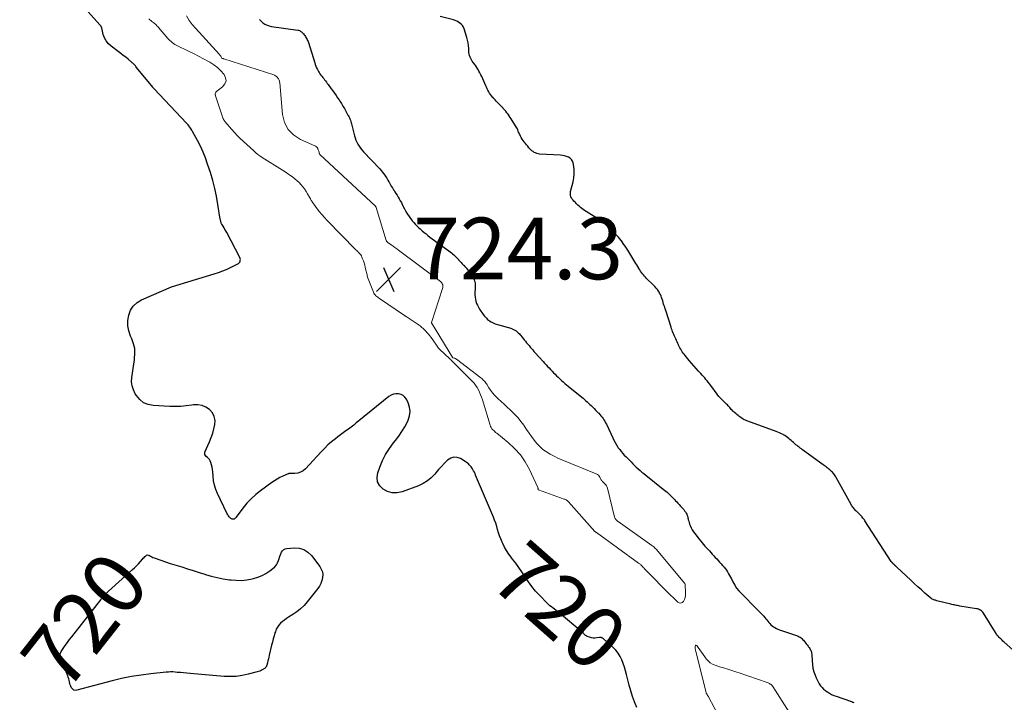
# Model space of a CAD drawing. Units: feet. Extents: x 2030000 to 2035028, y 570000 to 575001.
# Drawn here: x 2031959 to 2032279, y 572120 to 572342 of the extents above; entities that cross this region are included whole.
import ezdxf
from ezdxf.enums import TextEntityAlignment as Align

# ---------------------------------------------------------------- set-up
doc = ezdxf.new("R2010")
doc.units = ezdxf.units.FT
doc.header["$LTSCALE"] = 100
doc.header["$MEASUREMENT"] = 0
for name, color, linetype, lineweight in [('CONTOUR INDEX', 32, 'Continuous', 25), ('CONTOUR INDEX LABEL', 7, 'Continuous', 15), ('CONTOUR INTERMEDIATE', 40, 'Continuous', 15), ('SPOT ELEVATION', 7, 'Continuous', 15)]:
    doc.layers.add(name, color=color, linetype=linetype, lineweight=lineweight)
doc.styles.add('slant', font='romans.shx', dxfattribs={"oblique": 14.999978})

# ---------------------------------------------------------------- blocks, each defined once
blk = doc.blocks.new('SPOT')
at = {"layer": 'SPOT ELEVATION', "lineweight": 25}
for p, q in [((-3.95, -3.95), (3.86, 3.85)), ((-1.67, 3.81), (1.74, -3.97))]:
    blk.add_line(p, q, dxfattribs=at)

msp = doc.modelspace()

# ---------------------------------------------------------------- linework, layer by layer
at = {"layer": 'CONTOUR INDEX', "elevation": 720, "flags": 128}
for points in [[(2032159.6, 572118.43), (2032158.85, 572120.2), (2032158.17, 572121.99), (2032157.6, 572123.82), (2032157.09, 572125.67), (2032156.27, 572129.09), (2032155.95, 572130.31), (2032155.59, 572131.51), (2032155.17, 572132.7), (2032154.71, 572133.87), (2032154.16, 572134.99), (2032153.52, 572136.04), (2032152.74, 572137), (2032151.87, 572137.89), (2032148.75, 572140.71), (2032148.61, 572140.82), (2032148.46, 572140.92), (2032148.3, 572140.99), (2032148.13, 572141.05), (2032147.96, 572141.09), (2032147.78, 572141.11), (2032147.6, 572141.11), (2032147.42, 572141.09), (2032146.58, 572140.96), (2032145.99, 572140.91), (2032145.4, 572140.93), (2032144.83, 572141.03), (2032144.25, 572141.19), (2032143.42, 572141.49), (2032143.19, 572141.61), (2032142.97, 572141.74), (2032142.77, 572141.91), (2032142.6, 572142.11), (2032142.43, 572142.32), (2032142.25, 572142.52), (2032142.06, 572142.7), (2032141.86, 572142.88), (2032134.37, 572149.1), (2032133.88, 572149.5), (2032133.39, 572149.89), (2032132.88, 572150.27), (2032132.37, 572150.65), (2032131.87, 572151.03), (2032131.38, 572151.43), (2032130.91, 572151.85), (2032130.46, 572152.29), (2032127.98, 572154.81), (2032126.72, 572156.19), (2032125.51, 572157.63), (2032124.41, 572159.14), (2032123.37, 572160.7), (2032123.19, 572160.99), (2032122.27, 572162.43), (2032121.31, 572163.84), (2032120.31, 572165.22), (2032119.27, 572166.57), (2032118.8, 572167.17), (2032118.02, 572168.23), (2032117.29, 572169.33), (2032116.63, 572170.48), (2032116.03, 572171.66), (2032115.82, 572172.12), (2032115.4, 572173.11), (2032115.01, 572174.11), (2032114.68, 572175.13), (2032114.38, 572176.16), (2032114.09, 572177.2), (2032113.78, 572178.23), (2032113.41, 572179.24), (2032113.02, 572180.24), (2032107.26, 572193.88), (2032107.05, 572194.35), (2032106.83, 572194.81), (2032106.59, 572195.25), (2032106.33, 572195.69), (2032106.24, 572195.84), (2032106, 572196.19), (2032105.75, 572196.54), (2032105.48, 572196.86), (2032105.2, 572197.18), (2032104.89, 572197.47), (2032104.57, 572197.75), (2032104.23, 572198.01), (2032103.88, 572198.24), (2032102.34, 572199.2), (2032101.24, 572199.6), (2032100.17, 572199.7), (2032099.15, 572199.37), (2032098.16, 572198.75), (2032098.08, 572198.67), (2032097.1, 572197.68), (2032096.15, 572196.67), (2032095.23, 572195.64), (2032094.33, 572194.58), (2032093.98, 572194.15), (2032092.84, 572192.97), (2032091.61, 572191.94), (2032090.22, 572191.11), (2032088.74, 572190.42), (2032083.4, 572188.43), (2032081.78, 572188.1), (2032080.2, 572188.07), (2032078.67, 572188.5), (2032077.19, 572189.24), (2032076.13, 572190.39), (2032075.43, 572191.65), (2032075.28, 572193.08), (2032075.49, 572194.62), (2032076.14, 572196.43), (2032077.02, 572198.54), (2032078.03, 572200.57), (2032079.25, 572202.48), (2032080.61, 572204.32), (2032081.2, 572205.04), (2032082.31, 572206.49), (2032083.34, 572207.99), (2032084.26, 572209.56), (2032085.11, 572211.18), (2032085.36, 572211.7), (2032085.8, 572213.09), (2032085.99, 572214.49), (2032085.79, 572215.88), (2032085.34, 572217.28), (2032084.77, 572218.47), (2032084.3, 572219.15), (2032083.73, 572219.69), (2032083.03, 572220.05), (2032082.24, 572220.27), (2032081.39, 572220.26), (2032080.58, 572220.13), (2032079.82, 572219.8), (2032079.1, 572219.35), (2032069.34, 572211.45), (2032068.5, 572210.78), (2032067.66, 572210.12), (2032066.8, 572209.47), (2032065.94, 572208.82), (2032065.08, 572208.18), (2032064.22, 572207.54), (2032063.36, 572206.89), (2032062.5, 572206.24), (2032061.71, 572205.64), (2032060.49, 572204.65), (2032059.3, 572203.63), (2032058.17, 572202.54), (2032057.07, 572201.41), (2032051.98, 572195.9), (2032051.24, 572195.28), (2032050.44, 572194.79), (2032049.55, 572194.52), (2032048.59, 572194.39), (2032046.8, 572194.37), (2032046.69, 572194.36), (2032046.58, 572194.34), (2032046.47, 572194.31), (2032046.36, 572194.27), (2032044.67, 572193.51), (2032043.73, 572193.06), (2032042.82, 572192.56), (2032041.94, 572192.01), (2032041.08, 572191.43), (2032037.46, 572188.78), (2032035.87, 572187.52), (2032034.37, 572186.16), (2032033, 572184.69), (2032031.7, 572183.13), (2032029.46, 572180.16), (2032029.35, 572180.02), (2032029.23, 572179.89), (2032029.1, 572179.76), (2032028.96, 572179.64), (2032028.82, 572179.55), (2032028.67, 572179.5), (2032028.5, 572179.49), (2032028.34, 572179.52), (2032028.18, 572179.56), (2032027.95, 572179.66), (2032027.73, 572179.79), (2032027.54, 572179.95), (2032027.36, 572180.14), (2032027.25, 572180.29), (2032027.04, 572180.58), (2032026.84, 572180.88), (2032026.66, 572181.19), (2032026.5, 572181.51), (2032023.45, 572187.83), (2032022.89, 572189.2), (2032022.44, 572190.59), (2032022.16, 572192.03), (2032021.99, 572193.5), (2032021.91, 572194.91), (2032021.82, 572195.68), (2032021.69, 572196.45), (2032021.49, 572197.19), (2032021.24, 572197.93), (2032021.03, 572198.48), (2032020.81, 572198.9), (2032020.54, 572199.28), (2032020.2, 572199.6), (2032019.81, 572199.88), (2032019.51, 572200.17), (2032019.32, 572200.49), (2032019.29, 572200.86), (2032019.36, 572201.27), (2032020.87, 572204.68), (2032021.42, 572206.04), (2032021.9, 572207.42), (2032022.29, 572208.83), (2032022.61, 572210.26), (2032022.65, 572211.62), (2032022.42, 572212.89), (2032021.82, 572214.04), (2032020.95, 572215.09), (2032020.9, 572215.14), (2032019.71, 572215.93), (2032018.45, 572216.48), (2032017.08, 572216.67), (2032015.66, 572216.63), (2032015.09, 572216.54), (2032013.31, 572216.3), (2032011.53, 572216.14), (2032009.74, 572216.09), (2032007.95, 572216.13), (2032002.57, 572216.42), (2032000.92, 572216.76), (2031999.44, 572217.36), (2031998.19, 572218.37), (2031997.11, 572219.65), (2031996.75, 572220.23), (2031996.14, 572221.49), (2031995.72, 572222.8), (2031995.58, 572224.16), (2031995.63, 572225.57), (2031995.83, 572227), (2031996.04, 572228.44), (2031996.26, 572229.87), (2031996.48, 572231.31), (2031996.54, 572231.73), (2031996.65, 572233.36), (2031996.57, 572234.96), (2031996.21, 572236.53), (2031995.68, 572238.06), (2031995.26, 572238.99), (2031994.7, 572240.65), (2031994.37, 572242.34), (2031994.38, 572244.05), (2031994.62, 572245.79), (2031995.26, 572247.37), (2031996.12, 572248.76), (2031997.34, 572249.85), (2031998.79, 572250.74), (2032008.54, 572254.97), (2032008.88, 572255.11), (2032009.23, 572255.24), (2032009.58, 572255.35), (2032009.93, 572255.45), (2032010.29, 572255.54), (2032010.64, 572255.63), (2032011, 572255.73), (2032011.35, 572255.84), (2032022.39, 572259.17), (2032023.81, 572259.63), (2032025.21, 572260.15), (2032026.57, 572260.73), (2032027.92, 572261.36), (2032030.02, 572262.41), (2032030.28, 572262.58), (2032030.5, 572262.78), (2032030.67, 572263.03), (2032030.8, 572263.3), (2032030.86, 572263.61), (2032030.87, 572263.9), (2032030.81, 572264.19), (2032030.7, 572264.48), (2032026.44, 572272.61), (2032026.16, 572273.13), (2032025.87, 572273.64), (2032025.58, 572274.16), (2032025.28, 572274.66), (2032024.88, 572275.31), (2032024.78, 572275.5), (2032024.69, 572275.69), (2032024.61, 572275.88), (2032024.54, 572276.08), (2032024.49, 572276.29), (2032024.44, 572276.5), (2032024.39, 572276.71), (2032024.36, 572276.91), (2032023.6, 572281.76), (2032023.12, 572284.38), (2032022.57, 572286.97), (2032021.89, 572289.54), (2032021.13, 572292.09), (2032020.23, 572294.86), (2032019.53, 572296.83), (2032018.76, 572298.77), (2032017.88, 572300.66), (2032016.94, 572302.52), (2032015.35, 572305.44), (2032015.14, 572305.81), (2032014.92, 572306.18), (2032014.68, 572306.53), (2032014.43, 572306.88), (2032014.18, 572307.22), (2032013.91, 572307.55), (2032013.63, 572307.87), (2032013.34, 572308.19), (2032002.89, 572319.28), (2032002.8, 572319.37), (2032002.65, 572319.54), (2032002.59, 572319.61), (2032002.53, 572319.68), (2032002.47, 572319.75), (2032002.41, 572319.83), (2031997.15, 572326.26), (2031996.97, 572326.49), (2031996.78, 572326.72), (2031996.58, 572326.94), (2031996.39, 572327.16), (2031996.19, 572327.38), (2031995.98, 572327.59), (2031995.77, 572327.78), (2031995.55, 572327.98), (2031994.43, 572328.89), (2031993.64, 572329.53), (2031992.85, 572330.16), (2031992.04, 572330.78), (2031991.23, 572331.39), (2031988.92, 572333.11), (2031988.05, 572333.92), (2031987.31, 572334.82), (2031986.77, 572335.85), (2031986.37, 572336.97), (2031985.86, 572339.1), (2031985.82, 572339.23), (2031985.77, 572339.36), (2031985.71, 572339.48), (2031985.65, 572339.59), (2031985.61, 572339.66), (2031985.55, 572339.74), (2031985.5, 572339.82), (2031985.44, 572339.89), (2031985.38, 572339.96), (2031979.41, 572346.58)], [(2032285.96, 572133.21), (2032278.68, 572139.75), (2032278.43, 572139.97), (2032278.19, 572140.2), (2032277.94, 572140.43), (2032277.7, 572140.66), (2032277.46, 572140.9), (2032277.23, 572141.14), (2032277.01, 572141.39), (2032276.79, 572141.64), (2032276.59, 572141.91), (2032276.39, 572142.17), (2032276.21, 572142.45), (2032276.02, 572142.73), (2032272.1, 572149.01), (2032271.9, 572149.29), (2032271.68, 572149.54), (2032271.43, 572149.77), (2032271.16, 572149.97), (2032270.86, 572150.14), (2032270.55, 572150.28), (2032270.23, 572150.38), (2032269.9, 572150.46), (2032264.44, 572151.33), (2032264.07, 572151.39), (2032263.7, 572151.46), (2032263.33, 572151.53), (2032262.96, 572151.6), (2032262.6, 572151.68), (2032262.23, 572151.76), (2032261.87, 572151.85), (2032261.5, 572151.94), (2032257.01, 572153.05), (2032256.75, 572153.12), (2032256.5, 572153.19), (2032256.24, 572153.28), (2032255.99, 572153.37), (2032255.75, 572153.47), (2032255.51, 572153.59), (2032255.29, 572153.74), (2032255.08, 572153.9), (2032253.13, 572155.56), (2032251.95, 572156.58), (2032250.79, 572157.6), (2032249.64, 572158.64), (2032248.5, 572159.7), (2032243.98, 572163.95), (2032243.88, 572164.04), (2032243.78, 572164.14), (2032243.69, 572164.23), (2032243.59, 572164.32), (2032243.49, 572164.42), (2032243.4, 572164.51), (2032243.3, 572164.61), (2032243.2, 572164.7), (2032243.11, 572164.79), (2032243.01, 572164.89), (2032242.91, 572164.98), (2032242.82, 572165.07), (2032242.79, 572165.1), (2032242.71, 572165.18), (2032242.63, 572165.26), (2032242.55, 572165.35), (2032242.48, 572165.43), (2032242.4, 572165.52), (2032242.33, 572165.61), (2032242.27, 572165.7), (2032242.2, 572165.8), (2032233.65, 572178.98), (2032233.44, 572179.29), (2032233.22, 572179.6), (2032233, 572179.89), (2032232.76, 572180.19), (2032232.71, 572180.26), (2032232.49, 572180.51), (2032232.28, 572180.76), (2032232.05, 572180.99), (2032231.82, 572181.22), (2032231.58, 572181.45), (2032231.34, 572181.68), (2032231.1, 572181.9), (2032230.86, 572182.13), (2032230.82, 572182.17), (2032230.57, 572182.41), (2032230.34, 572182.66), (2032230.11, 572182.92), (2032229.89, 572183.18), (2032229.68, 572183.45), (2032229.49, 572183.73), (2032229.3, 572184.02), (2032229.13, 572184.32), (2032224.33, 572193.02), (2032224.15, 572193.33), (2032223.95, 572193.64), (2032223.75, 572193.94), (2032223.53, 572194.23), (2032223.29, 572194.51), (2032223.05, 572194.78), (2032222.79, 572195.03), (2032222.52, 572195.28), (2032222.24, 572195.52), (2032221.95, 572195.75), (2032221.67, 572195.98), (2032221.38, 572196.21), (2032221.32, 572196.26), (2032221, 572196.51), (2032220.67, 572196.76), (2032220.35, 572197), (2032220.02, 572197.24), (2032213.35, 572202.08), (2032212.99, 572202.35), (2032212.63, 572202.62), (2032212.28, 572202.89), (2032211.93, 572203.17), (2032211.58, 572203.45), (2032211.23, 572203.73), (2032210.89, 572204.02), (2032210.55, 572204.31), (2032210.45, 572204.4), (2032210.06, 572204.74), (2032209.67, 572205.08), (2032209.28, 572205.42), (2032208.88, 572205.76), (2032208.48, 572206.08), (2032208.07, 572206.39), (2032207.64, 572206.67), (2032207.2, 572206.93), (2032207.04, 572207.02), (2032206.5, 572207.3), (2032205.95, 572207.56), (2032205.4, 572207.79), (2032204.83, 572208.01), (2032195.64, 572211.32), (2032195.24, 572211.48), (2032194.85, 572211.65), (2032194.47, 572211.84), (2032194.09, 572212.05), (2032193.73, 572212.28), (2032193.37, 572212.52), (2032193.02, 572212.76), (2032192.68, 572213.02), (2032192.47, 572213.18), (2032192.08, 572213.49), (2032191.7, 572213.81), (2032191.32, 572214.14), (2032190.96, 572214.48), (2032190.8, 572214.63), (2032190.52, 572214.91), (2032190.26, 572215.19), (2032190, 572215.48), (2032189.76, 572215.77), (2032189.51, 572216.07), (2032189.26, 572216.36), (2032188.99, 572216.64), (2032188.72, 572216.91), (2032188.37, 572217.25), (2032188.01, 572217.59), (2032187.65, 572217.94), (2032187.29, 572218.29), (2032186.93, 572218.64), (2032186.58, 572219), (2032186.24, 572219.37), (2032185.92, 572219.76), (2032185.61, 572220.16), (2032183.57, 572222.95), (2032183.2, 572223.46), (2032182.81, 572223.95), (2032182.42, 572224.44), (2032182.02, 572224.93), (2032181.61, 572225.4), (2032181.19, 572225.87), (2032180.77, 572226.34), (2032180.35, 572226.8), (2032179.63, 572227.57), (2032178.85, 572228.43), (2032178.08, 572229.29), (2032177.33, 572230.16), (2032176.58, 572231.05), (2032175.22, 572232.69), (2032174.91, 572233.08), (2032174.62, 572233.48), (2032174.34, 572233.9), (2032174.07, 572234.32), (2032173.82, 572234.75), (2032173.58, 572235.19), (2032173.35, 572235.63), (2032173.13, 572236.08), (2032173.1, 572236.14), (2032172.88, 572236.61), (2032172.66, 572237.09), (2032172.43, 572237.57), (2032172.21, 572238.05), (2032172.2, 572238.08), (2032171.98, 572238.54), (2032171.78, 572239.01), (2032171.58, 572239.48), (2032171.38, 572239.95), (2032171.2, 572240.43), (2032171.02, 572240.91), (2032170.85, 572241.39), (2032170.69, 572241.87), (2032168.95, 572247.29), (2032168.78, 572247.82), (2032168.62, 572248.34), (2032168.45, 572248.87), (2032168.29, 572249.39), (2032168.13, 572249.92), (2032167.97, 572250.44), (2032167.81, 572250.97), (2032167.64, 572251.49), (2032167.46, 572252.01), (2032167.25, 572252.51), (2032166.99, 572252.98), (2032166.71, 572253.45), (2032166.62, 572253.58), (2032166.26, 572254.09), (2032165.87, 572254.58), (2032165.46, 572255.05), (2032165.02, 572255.5), (2032162.77, 572257.71), (2032162.41, 572258.08), (2032162.06, 572258.46), (2032161.73, 572258.85), (2032161.41, 572259.25), (2032161.11, 572259.67), (2032160.81, 572260.09), (2032160.53, 572260.52), (2032160.26, 572260.95), (2032160.19, 572261.07), (2032159.89, 572261.57), (2032159.59, 572262.08), (2032159.28, 572262.57), (2032158.98, 572263.07), (2032156.63, 572266.92), (2032156.23, 572267.55), (2032155.82, 572268.17), (2032155.4, 572268.78), (2032154.96, 572269.39), (2032154.88, 572269.5), (2032154.47, 572270.03), (2032154.05, 572270.56), (2032153.61, 572271.07), (2032153.17, 572271.58), (2032152.71, 572272.07), (2032152.25, 572272.57), (2032151.8, 572273.07), (2032151.34, 572273.56), (2032150.87, 572274.05), (2032150.38, 572274.52), (2032149.88, 572274.97), (2032149.36, 572275.4), (2032149.19, 572275.53), (2032148.57, 572276.01), (2032147.94, 572276.47), (2032147.29, 572276.9), (2032146.63, 572277.32), (2032143.11, 572279.48), (2032142.63, 572279.78), (2032142.16, 572280.1), (2032141.71, 572280.45), (2032141.27, 572280.8), (2032140.84, 572281.17), (2032140.42, 572281.56), (2032140.01, 572281.95), (2032139.62, 572282.36), (2032139.17, 572282.83), (2032138.89, 572283.16), (2032138.63, 572283.51), (2032138.41, 572283.88), (2032138.21, 572284.26), (2032138.08, 572284.67), (2032138, 572285.08), (2032138.01, 572285.49), (2032138.08, 572285.91), (2032138.92, 572289.13), (2032139.16, 572290.36), (2032139.28, 572291.6), (2032139.24, 572292.84), (2032139.09, 572294.08), (2032138.86, 572295.25), (2032138.65, 572295.84), (2032138.35, 572296.36), (2032137.9, 572296.77), (2032137.37, 572297.1), (2032136.74, 572297.34), (2032136.1, 572297.52), (2032135.45, 572297.64), (2032134.79, 572297.72), (2032127.99, 572298.12), (2032127.54, 572298.18), (2032127.11, 572298.28), (2032126.69, 572298.45), (2032126.29, 572298.65), (2032125.91, 572298.91), (2032125.54, 572299.19), (2032125.21, 572299.49), (2032124.89, 572299.82), (2032124.57, 572300.18), (2032124.18, 572300.62), (2032123.79, 572301.07), (2032123.42, 572301.53), (2032123.05, 572301.99), (2032122.99, 572302.07), (2032122.67, 572302.51), (2032122.36, 572302.96), (2032122.08, 572303.43), (2032121.83, 572303.91), (2032121.67, 572304.22), (2032121.51, 572304.55), (2032121.36, 572304.89), (2032121.22, 572305.24), (2032121.09, 572305.59), (2032120.95, 572305.93), (2032120.8, 572306.27), (2032120.63, 572306.6), (2032120.45, 572306.92), (2032119.16, 572309), (2032118.83, 572309.51), (2032118.49, 572310.02), (2032118.13, 572310.52), (2032117.77, 572311.02), (2032117.4, 572311.5), (2032117.02, 572311.98), (2032116.63, 572312.45), (2032116.23, 572312.91), (2032116.19, 572312.96), (2032115.77, 572313.42), (2032115.34, 572313.89), (2032114.9, 572314.34), (2032114.46, 572314.78), (2032114.38, 572314.85), (2032113.97, 572315.26), (2032113.57, 572315.67), (2032113.18, 572316.1), (2032112.79, 572316.53), (2032112.75, 572316.58), (2032112.4, 572317), (2032112.07, 572317.43), (2032111.77, 572317.88), (2032111.49, 572318.34), (2032111.22, 572318.82), (2032110.97, 572319.3), (2032110.73, 572319.79), (2032110.51, 572320.28), (2032109.21, 572323.28), (2032108.94, 572323.87), (2032108.65, 572324.46), (2032108.34, 572325.03), (2032108.02, 572325.6), (2032107.98, 572325.66), (2032107.66, 572326.18), (2032107.32, 572326.7), (2032106.96, 572327.2), (2032106.58, 572327.69), (2032106.45, 572327.86), (2032106.15, 572328.27), (2032105.88, 572328.7), (2032105.65, 572329.14), (2032105.45, 572329.61), (2032105.29, 572330.08), (2032105.16, 572330.57), (2032105.09, 572331.07), (2032105.05, 572331.57), (2032105.02, 572332.39), (2032104.96, 572333.31), (2032104.84, 572334.21), (2032104.65, 572335.11), (2032104.41, 572335.99), (2032103.5, 572338.8), (2032103.27, 572339.33), (2032102.98, 572339.83), (2032102.6, 572340.25), (2032102.16, 572340.64), (2032101.66, 572340.96), (2032101.14, 572341.24), (2032100.59, 572341.46), (2032100.02, 572341.64), (2032095.73, 572342.77)], [(2032037.12, 572341.77), (2032037.62, 572341.21), (2032038.19, 572340.7), (2032038.85, 572340.3), (2032039.54, 572339.96), (2032040.26, 572339.73), (2032041.02, 572339.56), (2032049.48, 572338.38), (2032049.75, 572338.32), (2032050.02, 572338.24), (2032050.27, 572338.11), (2032050.51, 572337.95), (2032050.73, 572337.77), (2032050.94, 572337.58), (2032051.13, 572337.37), (2032051.32, 572337.15), (2032051.55, 572336.86), (2032051.77, 572336.57), (2032051.98, 572336.27), (2032052.18, 572335.96), (2032052.37, 572335.64), (2032052.54, 572335.32), (2032052.69, 572334.98), (2032052.83, 572334.64), (2032052.95, 572334.3), (2032055.01, 572327.76), (2032055.2, 572327.2), (2032055.4, 572326.65), (2032055.63, 572326.11), (2032055.88, 572325.57), (2032055.97, 572325.39), (2032056.2, 572324.96), (2032056.45, 572324.54), (2032056.72, 572324.14), (2032057.01, 572323.75), (2032057.31, 572323.36), (2032057.61, 572322.98), (2032057.92, 572322.6), (2032058.22, 572322.22), (2032058.51, 572321.83), (2032058.81, 572321.45), (2032059.1, 572321.06), (2032059.4, 572320.67), (2032060.39, 572319.33), (2032060.92, 572318.6), (2032061.45, 572317.87), (2032061.96, 572317.13), (2032062.46, 572316.39), (2032062.94, 572315.68), (2032063.2, 572315.29), (2032063.45, 572314.89), (2032063.7, 572314.49), (2032063.94, 572314.08), (2032064.18, 572313.68), (2032064.41, 572313.27), (2032064.64, 572312.86), (2032064.87, 572312.45), (2032064.88, 572312.43), (2032065.11, 572312.01), (2032065.34, 572311.59), (2032065.58, 572311.17), (2032065.81, 572310.75), (2032065.86, 572310.66), (2032066.06, 572310.28), (2032066.25, 572309.89), (2032066.42, 572309.5), (2032066.59, 572309.1), (2032066.74, 572308.7), (2032066.88, 572308.29), (2032067, 572307.88), (2032067.11, 572307.47), (2032067.95, 572304.04), (2032068.15, 572303.32), (2032068.4, 572302.62), (2032068.71, 572301.94), (2032069.06, 572301.27), (2032069.45, 572300.64), (2032069.88, 572300.02), (2032070.35, 572299.44), (2032070.84, 572298.87), (2032076.11, 572293.26), (2032076.54, 572292.79), (2032076.95, 572292.3), (2032077.35, 572291.8), (2032077.73, 572291.29), (2032078.08, 572290.76), (2032078.43, 572290.23), (2032078.76, 572289.68), (2032079.08, 572289.12), (2032079.16, 572288.98), (2032079.51, 572288.35), (2032079.87, 572287.73), (2032080.24, 572287.12), (2032080.62, 572286.51), (2032080.66, 572286.45), (2032081.02, 572285.88), (2032081.39, 572285.29), (2032081.75, 572284.71), (2032082.11, 572284.13), (2032082.46, 572283.54), (2032082.8, 572282.95), (2032083.13, 572282.35), (2032083.44, 572281.74), (2032084.17, 572280.29), (2032084.53, 572279.62), (2032084.91, 572278.96), (2032085.31, 572278.31), (2032085.73, 572277.68), (2032085.75, 572277.65), (2032086.19, 572277.05), (2032086.65, 572276.46), (2032087.14, 572275.9), (2032087.64, 572275.35), (2032088.17, 572274.81), (2032088.7, 572274.29), (2032089.25, 572273.78), (2032089.8, 572273.28), (2032089.9, 572273.2), (2032090.52, 572272.67), (2032091.14, 572272.16), (2032091.78, 572271.66), (2032092.43, 572271.17), (2032098.59, 572266.63), (2032099, 572266.32), (2032099.4, 572266), (2032099.79, 572265.67), (2032100.18, 572265.33), (2032100.56, 572264.98), (2032100.93, 572264.63), (2032101.29, 572264.26), (2032101.65, 572263.89), (2032101.74, 572263.79), (2032102.14, 572263.36), (2032102.54, 572262.93), (2032102.93, 572262.49), (2032103.33, 572262.06), (2032103.4, 572261.98), (2032103.77, 572261.56), (2032104.14, 572261.14), (2032104.5, 572260.72), (2032104.85, 572260.3), (2032104.92, 572260.22), (2032105.24, 572259.83), (2032105.55, 572259.44), (2032105.84, 572259.03), (2032106.13, 572258.62), (2032106.39, 572258.2), (2032106.61, 572257.76), (2032106.78, 572257.3), (2032106.92, 572256.82), (2032106.95, 572256.68), (2032107.05, 572256.12), (2032107.11, 572255.55), (2032107.13, 572254.99), (2032107.12, 572254.42), (2032107.03, 572253.06), (2032107.02, 572252.36), (2032107.06, 572251.67), (2032107.17, 572250.98), (2032107.33, 572250.3), (2032107.56, 572249.63), (2032107.82, 572248.99), (2032108.15, 572248.37), (2032108.51, 572247.77), (2032109.71, 572245.99), (2032110.14, 572245.42), (2032110.62, 572244.88), (2032111.15, 572244.4), (2032111.71, 572243.96), (2032112.33, 572243.58), (2032112.96, 572243.25), (2032113.62, 572242.98), (2032114.31, 572242.75), (2032118.72, 572241.52), (2032119.16, 572241.37), (2032119.59, 572241.18), (2032120, 572240.95), (2032120.4, 572240.69), (2032120.76, 572240.39), (2032121.11, 572240.08), (2032121.44, 572239.74), (2032121.75, 572239.38), (2032121.91, 572239.18), (2032122.29, 572238.71), (2032122.67, 572238.24), (2032123.05, 572237.77), (2032123.43, 572237.3), (2032123.81, 572236.83), (2032124.19, 572236.36), (2032124.58, 572235.89), (2032124.97, 572235.43), (2032125.37, 572234.95), (2032125.77, 572234.49), (2032126.17, 572234.03), (2032126.58, 572233.57), (2032129.14, 572230.73), (2032129.62, 572230.2), (2032130.1, 572229.67), (2032130.58, 572229.15), (2032131.07, 572228.64), (2032131.57, 572228.12), (2032132.06, 572227.61), (2032132.55, 572227.1), (2032133.04, 572226.6), (2032133.54, 572226.1), (2032134.04, 572225.61), (2032134.55, 572225.12), (2032135.07, 572224.65), (2032135.11, 572224.61), (2032135.66, 572224.12), (2032136.21, 572223.64), (2032136.77, 572223.17), (2032137.34, 572222.7), (2032141.7, 572219.17), (2032142.16, 572218.79), (2032142.61, 572218.41), (2032143.05, 572218.02), (2032143.49, 572217.62), (2032143.92, 572217.22), (2032144.35, 572216.81), (2032144.77, 572216.4), (2032145.19, 572215.98), (2032145.26, 572215.9), (2032145.71, 572215.45), (2032146.16, 572214.99), (2032146.61, 572214.53), (2032147.06, 572214.07), (2032147.2, 572213.93), (2032147.57, 572213.53), (2032147.93, 572213.12), (2032148.28, 572212.7), (2032148.61, 572212.26), (2032148.91, 572211.81), (2032149.2, 572211.35), (2032149.46, 572210.87), (2032149.71, 572210.38), (2032151.76, 572205.93), (2032152.15, 572205.15), (2032152.55, 572204.39), (2032152.99, 572203.64), (2032153.46, 572202.91), (2032153.56, 572202.76), (2032154.01, 572202.13), (2032154.48, 572201.51), (2032154.99, 572200.92), (2032155.52, 572200.35), (2032156.07, 572199.79), (2032156.61, 572199.23), (2032157.16, 572198.67), (2032157.71, 572198.11), (2032158.26, 572197.56), (2032158.82, 572197.01), (2032159.39, 572196.48), (2032159.96, 572195.95), (2032160.01, 572195.91), (2032160.62, 572195.37), (2032161.24, 572194.84), (2032161.87, 572194.32), (2032162.5, 572193.81), (2032168.16, 572189.33), (2032168.6, 572188.98), (2032169.03, 572188.62), (2032169.45, 572188.26), (2032169.86, 572187.88), (2032169.88, 572187.87), (2032170.28, 572187.49), (2032170.67, 572187.11), (2032171.05, 572186.73), (2032171.43, 572186.33), (2032171.8, 572185.93), (2032172.17, 572185.54), (2032172.54, 572185.14), (2032172.9, 572184.74), (2032173.28, 572184.33), (2032173.65, 572183.92), (2032174.02, 572183.52), (2032174.39, 572183.11), (2032174.52, 572182.97), (2032174.81, 572182.63), (2032175.09, 572182.28), (2032175.34, 572181.91), (2032175.58, 572181.53), (2032175.78, 572181.14), (2032175.96, 572180.73), (2032176.09, 572180.31), (2032176.19, 572179.88), (2032176.2, 572179.81), (2032176.3, 572179.34), (2032176.42, 572178.88), (2032176.57, 572178.42), (2032176.73, 572177.97), (2032176.93, 572177.45), (2032177.24, 572176.77), (2032177.58, 572176.1), (2032177.98, 572175.47), (2032178.42, 572174.85), (2032179.86, 572173), (2032180.31, 572172.44), (2032180.76, 572171.89), (2032181.22, 572171.35), (2032181.69, 572170.81), (2032182.17, 572170.28), (2032182.64, 572169.75), (2032183.12, 572169.23), (2032183.6, 572168.71), (2032184.08, 572168.19), (2032184.55, 572167.66), (2032185.03, 572167.14), (2032185.51, 572166.62), (2032185.99, 572166.1), (2032186.47, 572165.58), (2032186.94, 572165.06), (2032187.42, 572164.54), (2032187.51, 572164.44), (2032187.93, 572163.96), (2032188.33, 572163.46), (2032188.69, 572162.93), (2032189.04, 572162.39), (2032189.37, 572161.84), (2032189.68, 572161.28), (2032189.99, 572160.71), (2032190.28, 572160.14), (2032190.77, 572159.17), (2032191.35, 572158.14), (2032191.99, 572157.16), (2032192.72, 572156.24), (2032193.51, 572155.37), (2032198.5, 572150.36), (2032198.83, 572150.04), (2032199.16, 572149.71), (2032199.49, 572149.38), (2032199.82, 572149.06), (2032200.15, 572148.73), (2032200.47, 572148.39), (2032200.77, 572148.04), (2032201.07, 572147.69), (2032201.13, 572147.62), (2032201.45, 572147.22), (2032201.77, 572146.83), (2032202.09, 572146.43), (2032202.41, 572146.03), (2032202.76, 572145.63), (2032203.12, 572145.27), (2032203.51, 572144.94), (2032203.92, 572144.63), (2032203.97, 572144.6), (2032204.43, 572144.31), (2032204.91, 572144.05), (2032205.41, 572143.83), (2032205.91, 572143.63), (2032211.69, 572141.65), (2032212.01, 572141.52), (2032212.32, 572141.37), (2032212.61, 572141.18), (2032212.89, 572140.97), (2032213.16, 572140.74), (2032213.41, 572140.5), (2032213.64, 572140.24), (2032213.87, 572139.97), (2032214.02, 572139.79), (2032214.31, 572139.42), (2032214.6, 572139.05), (2032214.89, 572138.69), (2032215.18, 572138.32), (2032215.33, 572138.13), (2032215.53, 572137.85), (2032215.72, 572137.57), (2032215.89, 572137.27), (2032216.04, 572136.96), (2032216.17, 572136.64), (2032216.26, 572136.32), (2032216.33, 572135.98), (2032216.36, 572135.64), (2032216.47, 572133.51), (2032216.58, 572132.32), (2032216.77, 572131.16), (2032217.08, 572130.01), (2032217.46, 572128.89), (2032217.79, 572128.05), (2032218.09, 572127.37), (2032218.42, 572126.71), (2032218.81, 572126.08), (2032219.24, 572125.47), (2032219.72, 572124.91), (2032220.23, 572124.38), (2032220.79, 572123.9), (2032221.39, 572123.46), (2032221.45, 572123.42), (2032222.12, 572123.01), (2032222.8, 572122.64), (2032223.51, 572122.33), (2032224.24, 572122.06), (2032229, 572120.47), (2032229.37, 572120.33), (2032229.72, 572120.16), (2032230.05, 572119.97)], [(2031997.17, 572164.41), (2031997.8, 572165.07), (2031998.41, 572165.75), (2031999.12, 572166.56), (2031999.37, 572166.84), (2031999.63, 572167.12), (2031999.89, 572167.39), (2032000.15, 572167.65), (2032000.43, 572167.83), (2032000.71, 572167.91), (2032001.01, 572167.88), (2032001.31, 572167.76), (2032001.38, 572167.72), (2032001.73, 572167.5), (2032002.09, 572167.3), (2032002.46, 572167.13), (2032002.85, 572166.98), (2032005.06, 572166.21), (2032006.56, 572165.7), (2032008.07, 572165.2), (2032009.57, 572164.71), (2032011.09, 572164.24), (2032011.82, 572164.01), (2032013.7, 572163.43), (2032015.59, 572162.84), (2032017.47, 572162.25), (2032019.35, 572161.66), (2032019.51, 572161.61), (2032021.43, 572161.06), (2032023.37, 572160.58), (2032025.33, 572160.2), (2032027.31, 572159.89), (2032027.84, 572159.82), (2032029.56, 572159.69), (2032031.27, 572159.68), (2032032.97, 572159.86), (2032034.66, 572160.16), (2032035.13, 572160.28), (2032036.54, 572160.7), (2032037.9, 572161.24), (2032039.18, 572161.95), (2032040.41, 572162.76), (2032041.46, 572163.55), (2032042.06, 572164.1), (2032042.57, 572164.71), (2032042.97, 572165.41), (2032043.28, 572166.16), (2032043.42, 572166.63), (2032043.6, 572167.2), (2032043.8, 572167.76), (2032044.03, 572168.31), (2032044.27, 572168.85), (2032044.58, 572169.3), (2032044.96, 572169.67), (2032045.43, 572169.89), (2032045.97, 572170.03), (2032048.32, 572170.23), (2032049.96, 572170.11), (2032051.48, 572169.7), (2032052.8, 572168.84), (2032053.99, 572167.7), (2032056.67, 572164.15), (2032057.15, 572163.32), (2032057.49, 572162.45), (2032057.61, 572161.53), (2032057.59, 572160.57), (2032057.37, 572159.61), (2032057.05, 572158.69), (2032056.59, 572157.83), (2032056.04, 572157.02), (2032052.6, 572152.73), (2032051.54, 572151.55), (2032050.41, 572150.44), (2032049.17, 572149.45), (2032047.87, 572148.54), (2032046.55, 572147.72), (2032045.86, 572147.26), (2032045.2, 572146.78), (2032044.56, 572146.26), (2032043.94, 572145.72), (2032043.39, 572145.12), (2032042.92, 572144.47), (2032042.54, 572143.77), (2032042.24, 572143.01), (2032042.11, 572142.61), (2032041.81, 572141.62), (2032041.53, 572140.63), (2032041.27, 572139.63), (2032041.02, 572138.62), (2032040.27, 572135.36), (2032040.12, 572134.75), (2032039.98, 572134.14), (2032039.83, 572133.53), (2032039.67, 572132.92), (2032039.47, 572132.14), (2032039.4, 572131.93), (2032039.31, 572131.72), (2032039.19, 572131.53), (2032039.05, 572131.35), (2032038.9, 572131.19), (2032038.73, 572131.04), (2032038.54, 572130.91), (2032038.35, 572130.79), (2032037.98, 572130.59), (2032037.59, 572130.39), (2032037.19, 572130.21), (2032036.78, 572130.07), (2032036.36, 572129.94), (2032033.37, 572129.17), (2032031.44, 572128.77), (2032029.5, 572128.5), (2032027.54, 572128.44), (2032025.57, 572128.5), (2032014.54, 572129.42), (2032013.49, 572129.51), (2032012.44, 572129.6), (2032011.39, 572129.7), (2032010.34, 572129.8), (2032009.71, 572129.87), (2032008.98, 572129.92), (2032008.24, 572129.94), (2032007.51, 572129.91), (2032006.77, 572129.86), (2032001.84, 572129.33), (2031998.65, 572128.92), (2031995.48, 572128.41), (2031992.33, 572127.76), (2031989.21, 572127), (2031977.77, 572123.97), (2031977.27, 572123.95), (2031976.82, 572124.05), (2031976.45, 572124.31), (2031976.12, 572124.69), (2031976.07, 572124.79), (2031975.85, 572125.26), (2031975.66, 572125.74), (2031975.52, 572126.23), (2031975.41, 572126.73), (2031975.3, 572127.24), (2031975.18, 572127.74), (2031975.02, 572128.23), (2031974.84, 572128.72), (2031973.33, 572132.4), (2031973.12, 572132.93), (2031972.92, 572133.46), (2031972.72, 572133.99), (2031972.52, 572134.52), (2031972.41, 572135.04), (2031972.4, 572135.55), (2031972.53, 572136.05), (2031972.75, 572136.54), (2031973.4, 572137.55), (2031974.05, 572138.52), (2031974.71, 572139.48), (2031975.4, 572140.42), (2031976.11, 572141.35), (2031985.53, 572153.36), (2031985.83, 572153.73), (2031986.14, 572154.11), (2031986.45, 572154.47), (2031986.76, 572154.83), (2031987.09, 572155.18), (2031987.42, 572155.53), (2031987.76, 572155.86), (2031988.11, 572156.19), (2031995.85, 572163.15), (2031996.52, 572163.77), (2031997.17, 572164.41)]]:
    msp.add_lwpolyline(points, dxfattribs=at)
at = {"layer": 'CONTOUR INTERMEDIATE', "elevation": 724, "flags": 128}
for points in [[(2032013.38, 572342.95), (2032014.22, 572341.5), (2032015.24, 572340.13), (2032024.09, 572330.41), (2032024.24, 572330.23), (2032024.37, 572330.05), (2032024.48, 572329.85), (2032024.59, 572329.65), (2032024.78, 572329.23), (2032024.84, 572329.19), (2032025.07, 572329.15), (2032025.19, 572329.13), (2032025.3, 572329.11), (2032025.41, 572329.08), (2032025.53, 572329.05), (2032041.7, 572323.79), (2032041.97, 572323.68), (2032042.23, 572323.55), (2032042.47, 572323.4), (2032042.7, 572323.22), (2032042.71, 572323.21), (2032042.91, 572323.01), (2032043.09, 572322.8), (2032043.24, 572322.57), (2032043.38, 572322.33), (2032043.48, 572322.07), (2032043.57, 572321.8), (2032043.63, 572321.53), (2032043.67, 572321.26), (2032044.57, 572310.95), (2032045.24, 572308.38), (2032046.36, 572306.11), (2032048.14, 572304.33), (2032050.36, 572302.86), (2032055.02, 572300.8), (2032055.31, 572300.64), (2032055.57, 572300.44), (2032055.79, 572300.19), (2032055.97, 572299.9), (2032056.04, 572299.78), (2032056.15, 572299.53), (2032056.26, 572299.27), (2032056.34, 572299.01), (2032056.41, 572298.74), (2032056.5, 572298.31), (2032056.51, 572298.25), (2032056.53, 572298.2), (2032056.55, 572298.16), (2032056.57, 572298.11), (2032056.6, 572298.07), (2032056.63, 572298.02), (2032056.67, 572297.98), (2032056.71, 572297.95), (2032074.71, 572281.19), (2032074.79, 572281.1), (2032074.85, 572280.99), (2032074.93, 572280.87), (2032074.99, 572280.76), (2032075.01, 572280.7), (2032078.25, 572270.05), (2032078.27, 572270), (2032078.29, 572269.95), (2032078.31, 572269.9), (2032078.33, 572269.85), (2032078.36, 572269.8), (2032078.39, 572269.75), (2032078.42, 572269.71), (2032078.46, 572269.68), (2032078.5, 572269.64), (2032078.53, 572269.6), (2032078.57, 572269.57), (2032078.61, 572269.53), (2032078.66, 572269.49), (2032078.71, 572269.45), (2032078.75, 572269.42), (2032078.8, 572269.39), (2032079.88, 572268.63), (2032080.47, 572268.21), (2032081.05, 572267.79), (2032081.63, 572267.37), (2032082.21, 572266.94), (2032095.83, 572256.7), (2032096.07, 572256.48), (2032096.27, 572256.24), (2032096.43, 572255.96), (2032096.55, 572255.67), (2032096.61, 572255.35), (2032096.63, 572255.04), (2032096.6, 572254.72), (2032096.53, 572254.41), (2032092.97, 572243.38), (2032092.97, 572243.3), (2032099.84, 572231.98), (2032099.9, 572231.95), (2032100.3, 572231.86), (2032100.49, 572231.81), (2032100.68, 572231.73), (2032100.85, 572231.64), (2032101.02, 572231.53), (2032108.95, 572225.44), (2032109.23, 572225.21), (2032109.5, 572224.98), (2032109.75, 572224.73), (2032110, 572224.47), (2032110.24, 572224.2), (2032110.46, 572223.92), (2032110.67, 572223.63), (2032110.87, 572223.33), (2032111.56, 572222.22), (2032112.12, 572221.39), (2032112.72, 572220.58), (2032113.38, 572219.83), (2032114.08, 572219.1), (2032114.54, 572218.66), (2032115.5, 572217.75), (2032116.47, 572216.84), (2032117.44, 572215.94), (2032118.42, 572215.04), (2032118.91, 572214.6), (2032119.99, 572213.54), (2032121.02, 572212.43), (2032121.97, 572211.25), (2032122.87, 572210.03), (2032122.99, 572209.86), (2032123.79, 572208.69), (2032124.59, 572207.52), (2032125.4, 572206.36), (2032126.22, 572205.2), (2032127.09, 572204.1), (2032128.04, 572203.09), (2032129.11, 572202.19), (2032130.25, 572201.37), (2032131.47, 572200.65), (2032132.71, 572199.97), (2032133.98, 572199.36), (2032135.28, 572198.79), (2032146.41, 572194.24), (2032146.78, 572194.04), (2032147.1, 572193.8), (2032147.37, 572193.49), (2032147.59, 572193.13), (2032147.92, 572192.47), (2032147.95, 572192.42), (2032147.98, 572192.36), (2032148.01, 572192.3), (2032148.04, 572192.25), (2032148.05, 572192.23), (2032148.08, 572192.19), (2032148.11, 572192.14), (2032148.14, 572192.1), (2032148.18, 572192.06), (2032148.22, 572192.02), (2032148.26, 572191.98), (2032148.29, 572191.94), (2032148.33, 572191.91), (2032148.37, 572191.87), (2032148.41, 572191.83), (2032148.45, 572191.79), (2032148.49, 572191.76), (2032148.54, 572191.71), (2032148.58, 572191.68), (2032148.62, 572191.64), (2032148.67, 572191.6), (2032149.22, 572191.05), (2032149.5, 572190.72), (2032149.75, 572190.37), (2032149.93, 572189.97), (2032150.07, 572189.56), (2032152.36, 572180.23), (2032152.43, 572180.01), (2032152.53, 572179.79), (2032152.65, 572179.6), (2032152.78, 572179.41), (2032152.94, 572179.23), (2032153.11, 572179.06), (2032153.29, 572178.91), (2032153.48, 572178.77), (2032164.5, 572170.98), (2032164.78, 572170.77), (2032165.06, 572170.55), (2032165.32, 572170.31), (2032165.57, 572170.07), (2032165.82, 572169.81), (2032166.05, 572169.56), (2032166.29, 572169.29), (2032166.51, 572169.02), (2032175.04, 572158.71), (2032175.09, 572158.66), (2032175.14, 572158.61), (2032175.18, 572158.56), (2032175.23, 572158.5), (2032175.26, 572158.45), (2032175.41, 572155.55), (2032175.38, 572154.83), (2032175.27, 572154.13), (2032175.03, 572153.47), (2032174.71, 572152.82), (2032174.29, 572152.45), (2032173.84, 572152.26), (2032173.36, 572152.34), (2032172.86, 572152.59), (2032172.3, 572153.12), (2032171.77, 572153.64), (2032171.23, 572154.16), (2032170.7, 572154.69), (2032170.17, 572155.22), (2032162.61, 572162.85), (2032162.38, 572163.09), (2032162.14, 572163.34), (2032161.91, 572163.59), (2032161.68, 572163.85), (2032161.54, 572164.01), (2032161.38, 572164.18), (2032161.22, 572164.35), (2032161.06, 572164.52), (2032160.89, 572164.68), (2032160.71, 572164.84), (2032160.54, 572164.99), (2032160.35, 572165.14), (2032160.16, 572165.28), (2032146.48, 572175.16), (2032146.35, 572175.26), (2032146.23, 572175.36), (2032146.11, 572175.47), (2032146, 572175.59), (2032137.45, 572185.14), (2032137.3, 572185.29), (2032137.14, 572185.44), (2032136.98, 572185.58), (2032136.8, 572185.7), (2032136.62, 572185.82), (2032136.44, 572185.92), (2032136.24, 572186.01), (2032136.04, 572186.09), (2032127.7, 572189.05), (2032127.68, 572189.06), (2032127.67, 572189.07), (2032127.65, 572189.09), (2032127.64, 572189.11), (2032127.59, 572189.19), (2032127.58, 572189.21), (2032127.57, 572189.23), (2032127.57, 572189.25), (2032127.56, 572189.27), (2032127.53, 572189.44), (2032127.51, 572189.54), (2032127.48, 572189.64), (2032127.45, 572189.74), (2032127.41, 572189.84), (2032124.7, 572195.64), (2032123.34, 572198.11), (2032121.77, 572200.41), (2032119.91, 572202.48), (2032117.85, 572204.4), (2032114.09, 572207.44), (2032113.75, 572207.71), (2032113.43, 572208), (2032113.12, 572208.3), (2032112.81, 572208.6), (2032112.54, 572208.93), (2032112.3, 572209.28), (2032112.11, 572209.66), (2032111.95, 572210.05), (2032109.43, 572218.29), (2032109.15, 572219.12), (2032108.85, 572219.94), (2032108.51, 572220.74), (2032108.15, 572221.53), (2032107.73, 572222.29), (2032107.26, 572223.02), (2032106.73, 572223.69), (2032106.15, 572224.34), (2032099.55, 572231), (2032099.49, 572231.06), (2032099.42, 572231.12), (2032099.36, 572231.18), (2032099.3, 572231.24), (2032099.23, 572231.3), (2032099.17, 572231.36), (2032099.1, 572231.42), (2032099.04, 572231.48), (2032098.97, 572231.54), (2032098.9, 572231.6), (2032098.83, 572231.66), (2032098.77, 572231.72), (2032095.59, 572234.67), (2032095.49, 572234.78), (2032095.39, 572234.89), (2032095.29, 572235), (2032095.2, 572235.12), (2032093.11, 572238.15), (2032091.93, 572239.66), (2032090.65, 572241.06), (2032089.2, 572242.3), (2032087.65, 572243.43), (2032084.65, 572245.35), (2032084.52, 572245.43), (2032084.39, 572245.52), (2032084.27, 572245.6), (2032084.14, 572245.69), (2032076.03, 572251.23), (2032075.74, 572251.44), (2032075.45, 572251.66), (2032075.16, 572251.89), (2032074.88, 572252.12), (2032074.63, 572252.38), (2032074.41, 572252.66), (2032074.22, 572252.96), (2032074.06, 572253.29), (2032072.98, 572255.94), (2032072.56, 572257.04), (2032072.19, 572258.16), (2032071.88, 572259.29), (2032071.61, 572260.44), (2032071.41, 572261.36), (2032071.25, 572262.05), (2032071.06, 572262.73), (2032070.83, 572263.4), (2032070.57, 572264.06), (2032070.32, 572264.66), (2032070.15, 572265.01), (2032069.96, 572265.33), (2032069.74, 572265.64), (2032069.49, 572265.92), (2032069.22, 572266.2), (2032068.95, 572266.48), (2032068.68, 572266.75), (2032068.41, 572267.03), (2032058.99, 572276.65), (2032058.16, 572277.53), (2032057.36, 572278.44), (2032056.59, 572279.37), (2032055.85, 572280.33), (2032054.77, 572281.79), (2032054.58, 572282.04), (2032054.41, 572282.29), (2032054.23, 572282.54), (2032054.07, 572282.8), (2032053.9, 572283.06), (2032053.74, 572283.32), (2032053.59, 572283.59), (2032053.44, 572283.86), (2032052.7, 572285.22), (2032052.24, 572286), (2032051.74, 572286.76), (2032051.18, 572287.47), (2032050.59, 572288.16), (2032049.95, 572288.82), (2032049.28, 572289.44), (2032048.59, 572290.03), (2032047.87, 572290.59), (2032047.77, 572290.66), (2032046.98, 572291.23), (2032046.18, 572291.78), (2032045.37, 572292.32), (2032044.55, 572292.85), (2032037.96, 572297.02), (2032037.24, 572297.5), (2032036.54, 572298.01), (2032035.87, 572298.55), (2032035.22, 572299.12), (2032030.75, 572303.28), (2032029.82, 572304.17), (2032028.92, 572305.09), (2032028.06, 572306.04), (2032027.22, 572307.02), (2032025.83, 572308.69), (2032025.71, 572308.85), (2032025.59, 572309.01), (2032025.49, 572309.18), (2032025.39, 572309.36), (2032025.28, 572309.58), (2032025.24, 572309.64), (2032025.21, 572309.71), (2032025.19, 572309.78), (2032025.16, 572309.85), (2032022.83, 572316.98), (2032022.8, 572317.06), (2032022.78, 572317.14), (2032022.75, 572317.23), (2032022.73, 572317.31), (2032022.72, 572317.4), (2032022.71, 572317.48), (2032022.71, 572317.57), (2032022.72, 572317.66), (2032022.75, 572317.84), (2032022.8, 572318), (2032022.87, 572318.15), (2032022.98, 572318.29), (2032023.1, 572318.41), (2032025.12, 572319.93), (2032025.84, 572320.86), (2032026.21, 572321.83), (2032026.08, 572322.86), (2032025.62, 572323.93), (2032025.53, 572324.05), (2032024.52, 572325.17), (2032023.44, 572326.2), (2032022.25, 572327.1), (2032020.99, 572327.91), (2032020.48, 572328.2), (2032018.9, 572329.07), (2032017.3, 572329.92), (2032015.69, 572330.73), (2032014.07, 572331.52), (2032010.43, 572333.25), (2032009.99, 572333.48), (2032009.57, 572333.72), (2032009.16, 572334), (2032008.76, 572334.29), (2032008.39, 572334.61), (2032008.02, 572334.94), (2032007.68, 572335.3), (2032007.35, 572335.66), (2032004.28, 572339.24), (2032004.04, 572339.51), (2032003.79, 572339.77), (2032003.53, 572340.02), (2032003.27, 572340.27), (2032003, 572340.51), (2032002.73, 572340.75), (2032002.45, 572340.98), (2032002.17, 572341.2), (2032001.15, 572342.02)], [(2032188.33, 572111.47), (2032182.86, 572121.83), (2032182.8, 572121.95), (2032182.72, 572122.08), (2032182.65, 572122.2), (2032182.57, 572122.32), (2032182.5, 572122.44), (2032182.42, 572122.56), (2032182.35, 572122.68), (2032182.27, 572122.8), (2032182.22, 572122.89), (2032182.13, 572123.07), (2032182.05, 572123.24), (2032181.98, 572123.43), (2032181.93, 572123.61), (2032178.71, 572136.67), (2032178.65, 572136.93), (2032178.6, 572137.2), (2032178.56, 572137.46), (2032178.54, 572137.73), (2032178.5, 572138.28), (2032178.59, 572138.48), (2032178.71, 572138.6), (2032178.87, 572138.59), (2032179.07, 572138.49), (2032179.52, 572137.87), (2032180.07, 572137.12), (2032180.61, 572136.37), (2032181.14, 572135.61), (2032181.67, 572134.85), (2032182.11, 572134.2), (2032182.71, 572133.5), (2032183.38, 572132.89), (2032184.16, 572132.44), (2032185.02, 572132.08), (2032186.44, 572131.64), (2032187.77, 572131.24), (2032189.09, 572130.82), (2032190.41, 572130.4), (2032191.73, 572129.97), (2032193.09, 572129.53), (2032193.73, 572129.32), (2032194.37, 572129.1), (2032195.01, 572128.88), (2032195.65, 572128.66), (2032201.92, 572126.46), (2032202.17, 572126.36), (2032202.42, 572126.26), (2032202.66, 572126.13), (2032202.89, 572126), (2032203.17, 572125.83), (2032203.26, 572125.77), (2032203.34, 572125.7), (2032203.42, 572125.63), (2032203.49, 572125.54), (2032203.55, 572125.45), (2032203.61, 572125.36), (2032203.67, 572125.27), (2032203.73, 572125.18), (2032210.5, 572114.47)]]:
    msp.add_lwpolyline(points, dxfattribs=at)

# ---------------------------------------------------------------- block references
at = {"layer": 'SPOT ELEVATION'}
msp.add_blockref('SPOT', (2032078.99, 572257.45, 724.28), dxfattribs=at)

# ---------------------------------------------------------------- texts
at = {"layer": 'CONTOUR INDEX LABEL', "style": 'slant', "oblique": 15}
for rotation, p in [(318.5595, (2032134.5, 572151.31, 720)), (51.8764, (2031980.3, 572146.69, 720))]:
    msp.add_text('720', height=20, rotation=rotation, dxfattribs=at).set_placement(p, align=Align.MIDDLE_CENTER)
at = {"layer": 'SPOT ELEVATION', "style": 'slant', "oblique": 15}
msp.add_text('724.3', height=20, dxfattribs=at).set_placement((2032086.99, 572257.45, 724.28))

doc.saveas('drawing.dxf')
